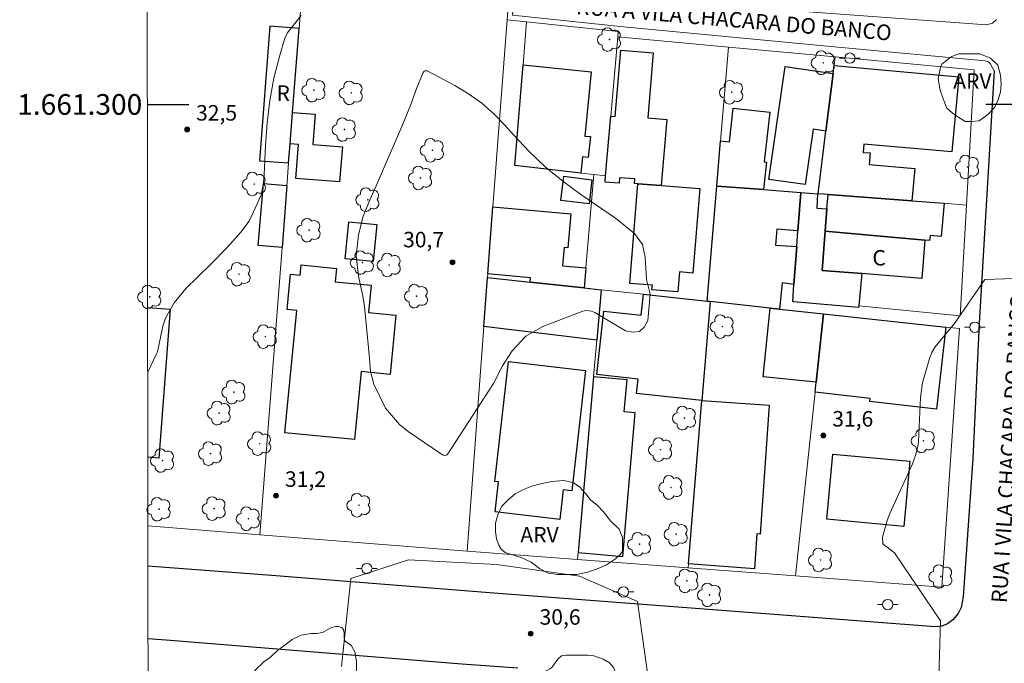
# Model space of a CAD drawing. Units: metres. Extents: x 286498 to 287013, y 1661045 to 1661609.
# Drawn here: x 286502 to 286598, y 1661246 to 1661308 of the extents above; entities that cross this region are included whole.
import ezdxf
from ezdxf.enums import TextEntityAlignment as Align

# ---------------------------------------------------------------- set-up
doc = ezdxf.new("R2010")
doc.units = ezdxf.units.M
doc.header["$MEASUREMENT"] = 0
for name, color, linetype, lineweight in [('Articulacao', 7, 'Continuous', 18), ('Cerca', 8, 'Cerca', 20), ('Coordenadas', 7, 'Continuous', 9), ('Edificacoes', 7, 'Continuous', 30), ('Muro_Grade', 8, 'Continuous', 20), ('Pavimentacao_Asfaltica_Mfio', 10, 'Continuous', 30), ('Pavimentacao_Asfaltica_S_Mfio', 10, 'Continuous', 15), ('Poste', 7, 'Continuous', 9), ('Topon_de_Vias', 7, 'Continuous', 9), ('Topon_Fundacao_Const_Ruinas', 7, 'Continuous', 9)]:
    doc.layers.add(name, color=color, linetype=linetype, lineweight=lineweight)
for name, color, linetype, lineweight, true_color in [('Arvores_Isoladas', 7, 'Continuous', 18, 0x00ff33), ('Curvas_Intermediarias', 7, 'Continuous', 9, 0x783c14), ('Pto_Cotado', 7, 'Continuous', 9, 0x783c14), ('Topon_Pto_Cotado', 7, 'Continuous', 9, 0x783c14), ('Topon_Vegetacao', 7, 'Continuous', 9, 0x00ff33), ('Vegetacao', 7, 'Orla8', 9, 0x00ff33)]:
    doc.layers.add(name, color=color, linetype=linetype, lineweight=lineweight, true_color=true_color)
doc.layers.add('Malha', color=7, linetype='Continuous')
doc.styles.add('Arial', font='arial.ttf', dxfattribs={"height": 1.5})
doc.styles.get("Standard").update_dxf_attribs({"font": 'arial.ttf'})
doc.linetypes.add('Cerca', pattern='A,10,0,["X",Standard,S=1,R=0,X=0,Y=-0.5],0.1', length=10.1)
doc.linetypes.add('Orla8', pattern='A,6,-0.5,["V",Standard,S=1,R=0,X=-0.5,Y=-1],-0.5,6,-0.5,["V",Standard,S=1,R=0,X=-0.5,Y=-1],-0.5', length=14)

# ---------------------------------------------------------------- blocks, each defined once
blk = doc.blocks.new('Ponto_Cotado')
at = {"true_color": 0x783c14}
h = blk.add_hatch(color=36, dxfattribs=at)
h.dxf.hatch_style = 1
edge = h.paths.add_edge_path()
edge.add_arc((0, 0), 0.005, 0, 360)
at = {"layer": 'Pto_Cotado'}
blk.add_circle((0, 0), 0.005, dxfattribs=at)
blk = doc.blocks.new('Arvore')
at = {"layer": 'Arvores_Isoladas'}
blk.add_lwpolyline([(-0.718, 0.493, 0.872324), (-0.722, -0.551, 0.862983), (0.284, -0.827, 0.900105), (0.89, 0.029, 0.863155), (0.262, 0.861, 0.882486)], format="xyb", close=True, dxfattribs=at)
blk.add_circle((0, 0), 0.0286, dxfattribs=at)
blk = doc.blocks.new('Poste')
at = {"layer": 'Poste'}
for points in [[(-0.5, 0), (-1, 0)], [(0.5, 0), (1, 0)]]:
    blk.add_lwpolyline(points, dxfattribs=at)
blk.add_lwpolyline([(0, 0.5, 1), (0, -0.5, 1)], format="xyb", close=True, dxfattribs=at)

msp = doc.modelspace()

# ---------------------------------------------------------------- linework, layer by layer
at = {"layer": 'Articulacao', "flags": 128}
msp.add_lwpolyline([(286514.384, 1661604.133), (286996.013, 1661604.714), (286996.67, 1661050.439), (286515.064, 1661049.858), (286514.384, 1661604.133)], close=True, dxfattribs=at)
at = {"layer": 'Cerca', "flags": 128}
msp.add_lwpolyline([(286577.545, 1661254.345), (286591.717, 1661253.274), (286593.436, 1661278.304)], dxfattribs=at)
at = {"layer": 'Curvas_Intermediarias', "flags": 128}
for points, elevation in [([(286514.789, 1661274.091), (286515.651, 1661275.855), (286515.732, 1661276.062), (286516.256, 1661278.525), (286516.494, 1661279.317), (286517.335, 1661280.805), (286518.504, 1661282.216), (286519.591, 1661283.258), (286520.893, 1661284.54), (286522.443, 1661286.126), (286523.799, 1661287.62), (286524.611, 1661288.683), (286525.77, 1661291.22), (286525.997, 1661292.404), (286526.068, 1661293.206), (286526.205, 1661296.009), (286526.361, 1661298.205), (286526.613, 1661300.392), (286526.998, 1661302.557), (286527.546, 1661304.658), (286528.054, 1661306.329), (286528.31, 1661306.913), (286529.666, 1661308.605)], 32), ([(286563.109, 1661283.052), (286562.994, 1661285.202), (286562.721, 1661286.455), (286561.965, 1661287.491), (286560.124, 1661288.985), (286559.512, 1661289.417), (286556.761, 1661291.271), (286554.996, 1661292.565), (286553.307, 1661293.945), (286551.731, 1661295.453), (286550.232, 1661297.047), (286549.433, 1661297.966), (286548.334, 1661299.094), (286547.163, 1661300.132), (286545.883, 1661301.032), (286544.531, 1661301.84), (286541.861, 1661303.239), (286541.719, 1661303.268), (286541.651, 1661303.25), (286541.583, 1661303.217), (286541.47, 1661303.104), (286540.866, 1661301.593), (286540.275, 1661300.007), (286539.422, 1661297.874), (286536.928, 1661292.134), (286536.344, 1661290.835), (286535.637, 1661289.081), (286535.199, 1661287.331), (286534.971, 1661285.371), (286535.217, 1661283.414), (286535.634, 1661281.445), (286535.781, 1661280.45), (286535.899, 1661279.45), (286536.278, 1661275.427), (286536.377, 1661274.148), (286536.681, 1661272.923), (286537.84, 1661270.596), (286539.195, 1661268.998), (286540.027, 1661268.33), (286543.364, 1661266.086), (286543.43, 1661266.051), (286543.57, 1661266.018), (286543.715, 1661266.037), (286543.779, 1661266.066), (286543.881, 1661266.166), (286548.294, 1661272.996), (286549.153, 1661274.698), (286550.103, 1661276.14), (286551.408, 1661277.561), (286553.085, 1661278.513), (286556.955, 1661279.972), (286557.281, 1661280.046), (286557.781, 1661279.987), (286558.099, 1661279.866), (286561.089, 1661278.094), (286561.813, 1661277.944), (286562.433, 1661278.022), (286562.897, 1661278.44), (286563.256, 1661279.087), (286563.455, 1661281.626), (286563.109, 1661283.052)], 31), ([(286602.607, 1661283.266), (286595.887, 1661283.041), (286592.949, 1661278.783), (286591.081, 1661276.539), (286590.765, 1661275.988), (286590.536, 1661275.391), (286589.862, 1661273.045), (286589.657, 1661271.627), (286589.468, 1661267.381), (286589.432, 1661267.058), (286589.222, 1661266.105), (286588.883, 1661265.19), (286586.701, 1661260.388), (286586.421, 1661259.71), (286585.993, 1661258.109), (286586.01, 1661257.487), (286586.083, 1661257.396), (286586.432, 1661257.148), (286587.156, 1661256.59), (286591.611, 1661250.011), (286591.389, 1661242.394)], 32), ([(286533.569, 1661245.594), (286534.462, 1661254.106), (286540.062, 1661255.9), (286548.574, 1661255.454), (286556.639, 1661254.336), (286562.24, 1661251.874), (286563.362, 1661243.81)], 31)]:
    msp.add_lwpolyline(points, dxfattribs=dict(at, elevation=elevation))
at = {"layer": 'Edificacoes', "flags": 128}
for points in [[(286528.437, 1661294.334), (286528.581, 1661296.186), (286528.816, 1661299.235), (286529.445, 1661307.369), (286526.63, 1661307.587), (286525.622, 1661294.552)], [(286564.539, 1661292.167), (286562.271, 1661292.327), (286561.952, 1661292.339), (286561.989, 1661292.783), (286560.514, 1661292.906), (286560.469, 1661292.363), (286559.095, 1661292.478), (286559.144, 1661293.076), (286559.655, 1661298.878), (286560.08, 1661298.843), (286560.615, 1661305.248), (286563.774, 1661304.984), (286563.249, 1661298.705), (286565.073, 1661298.553), (286564.539, 1661292.167)], [(286556.75, 1661293.353), (286550.356, 1661294.091), (286551.153, 1661303.836), (286557.765, 1661303.173), (286557.141, 1661296.942), (286557.673, 1661296.889), (286557.47, 1661294.861), (286556.907, 1661294.917), (286556.75, 1661293.353)], [(286581.202, 1661303.008), (286580.498, 1661297.42), (286579.258, 1661297.599), (286578.486, 1661292.242), (286574.981, 1661292.747), (286576.558, 1661303.678), (286581.202, 1661303.008)], [(286579.733, 1661291.354), (286580.498, 1661297.42), (286581.202, 1661303.008), (286581.298, 1661303.77), (286593.368, 1661302.688), (286592.714, 1661295.399), (286584.185, 1661296.163), (286584.113, 1661295.36), (286584.784, 1661295.299), (286584.686, 1661294.197), (286589.103, 1661293.801), (286588.822, 1661290.665), (286580.725, 1661291.279), (286579.733, 1661291.354)], [(286528.581, 1661296.186), (286528.816, 1661299.235), (286531.012, 1661299.056), (286530.774, 1661296.135), (286533.655, 1661295.901), (286533.377, 1661292.492), (286529.141, 1661292.838), (286529.408, 1661296.119), (286528.581, 1661296.186)], [(286574.45, 1661291.755), (286569.916, 1661292.099), (286570.284, 1661296.477), (286571.161, 1661296.378), (286571.528, 1661299.645), (286575.055, 1661299.249), (286574.513, 1661294.429), (286574.747, 1661294.403), (286574.45, 1661291.755)], [(286528.27, 1661292.165), (286527.806, 1661286.14), (286525.496, 1661286.339), (286526.012, 1661292.359), (286528.27, 1661292.165)], [(286554.829, 1661290.715), (286555.116, 1661293.044), (286557.832, 1661292.709), (286557.545, 1661290.381), (286554.829, 1661290.715)], [(286564.539, 1661292.167), (286568.269, 1661291.865), (286567.607, 1661283.677), (286566.299, 1661283.783), (286566.142, 1661281.842), (286563.645, 1661282.044), (286563.681, 1661282.498), (286561.49, 1661282.675), (286562.271, 1661292.327), (286564.539, 1661292.167)], [(286574.45, 1661291.755), (286578.055, 1661291.482), (286577.784, 1661287.771), (286575.742, 1661287.927), (286575.617, 1661286.374), (286577.672, 1661286.231), (286577.405, 1661282.57), (286576.253, 1661282.722), (286575.995, 1661280.191), (286575.091, 1661280.288), (286569.269, 1661280.918), (286568.978, 1661280.95), (286569.916, 1661292.099), (286574.45, 1661291.755)], [(286579.677, 1661291.359), (286579.616, 1661289.973), (286580.604, 1661289.891), (286580.413, 1661287.717), (286580.124, 1661283.934), (286583.986, 1661283.621), (286583.682, 1661280.489), (286583.67, 1661280.33), (286577.343, 1661280.877), (286577.286, 1661280.934), (286577.405, 1661282.57), (286577.672, 1661286.231), (286577.784, 1661287.771), (286578.055, 1661291.482), (286579.677, 1661291.359)], [(286580.413, 1661287.717), (286580.604, 1661289.891), (286580.725, 1661291.279), (286588.822, 1661290.665), (286591.95, 1661290.428), (286591.668, 1661287.207), (286590.595, 1661287.301), (286590.553, 1661286.828), (286590.076, 1661286.869), (286580.413, 1661287.717)], [(286547.75, 1661283.592), (286548.238, 1661290.077), (286555.774, 1661289.402), (286555.479, 1661286.105), (286555.148, 1661286.135), (286554.991, 1661284.382), (286557.251, 1661284.18), (286557.089, 1661282.236), (286551.829, 1661282.805), (286551.866, 1661283.224), (286547.75, 1661283.592)], [(286533.93, 1661285.066), (286534.28, 1661288.636), (286536.982, 1661288.372), (286536.632, 1661284.802), (286533.93, 1661285.066)], [(286580.413, 1661287.717), (286590.076, 1661286.869), (286589.781, 1661283.152), (286583.986, 1661283.621), (286580.124, 1661283.934), (286580.413, 1661287.717)], [(286528.075, 1661268.213), (286529.22, 1661280.065), (286528.306, 1661280.153), (286528.636, 1661283.566), (286529.555, 1661283.477), (286529.65, 1661284.461), (286533.065, 1661284.131), (286532.94, 1661282.838), (286536.421, 1661282.501), (286536.165, 1661279.844), (286538.821, 1661279.587), (286538.267, 1661273.858), (286535.471, 1661274.128), (286534.837, 1661267.56), (286528.075, 1661268.213)], [(286547.367, 1661278.511), (286547.724, 1661283.249), (286551.829, 1661282.805), (286557.089, 1661282.236), (286558.717, 1661282.06), (286558.291, 1661277.17), (286547.367, 1661278.511)], [(286568.978, 1661280.95), (286569.269, 1661280.918), (286568.484, 1661271.321), (286562.156, 1661272.005), (286562.311, 1661273.395), (286558.295, 1661273.842), (286558.98, 1661279.989), (286562.606, 1661279.585), (286562.832, 1661281.615), (286568.978, 1661280.95)], [(286575.995, 1661280.191), (286580.268, 1661279.728), (286579.557, 1661273.1), (286574.406, 1661273.63), (286575.091, 1661280.288), (286575.995, 1661280.191)], [(286579.455, 1661272.149), (286579.557, 1661273.1), (286580.268, 1661279.728), (286592.125, 1661278.446), (286591.219, 1661270.494), (286584.751, 1661271.231), (286584.786, 1661271.542), (286579.455, 1661272.149)], [(286549.752, 1661275.101), (286557.218, 1661274.247), (286555.883, 1661262.583), (286555.045, 1661262.679), (286554.718, 1661259.825), (286548.456, 1661260.541), (286548.789, 1661263.452), (286548.424, 1661263.494), (286549.752, 1661275.101)], [(286557.981, 1661273.615), (286556.5, 1661256.612), (286560.821, 1661256.235), (286562.031, 1661270.128), (286560.959, 1661270.222), (286561.23, 1661273.332)], [(286567.192, 1661255.519), (286568.484, 1661271.321), (286575.003, 1661270.876), (286574.116, 1661258.394), (286573.816, 1661258.415), (286573.566, 1661255.047), (286567.192, 1661255.519)], [(286581.179, 1661266.142), (286588.624, 1661265.45), (286588.037, 1661259.143), (286580.593, 1661259.835), (286581.179, 1661266.142)]]:
    msp.add_lwpolyline(points, close=True, dxfattribs=at)
msp.add_lwpolyline([(286514.781, 1661280.337), (286516.958, 1661280.171), (286515.856, 1661265.76), (286514.799, 1661265.841)], dxfattribs=at)
at = {"layer": 'Malha', "flags": 128}
for points in [[(286514.757, 1661300), (286518.757, 1661300)], [(286604, 1661300), (286596, 1661300)]]:
    msp.add_lwpolyline(points, dxfattribs=at)
at = {"layer": 'Muro_Grade', "flags": 128}
for points in [[(286531.887, 1661338.957), (286529.445, 1661307.369), (286528.816, 1661299.235), (286528.581, 1661296.186), (286528.437, 1661294.334), (286528.293, 1661292.468), (286528.27, 1661292.165), (286527.806, 1661286.14), (286525.664, 1661258.326)], [(286545.726, 1661256.734), (286547.367, 1661278.511), (286547.724, 1661283.249), (286547.75, 1661283.592), (286548.238, 1661290.077), (286549.604, 1661308.194), (286549.899, 1661312.121), (286550.441, 1661319.315), (286551.322, 1661331.004), (286551.785, 1661337.142)], [(286549.604, 1661308.194), (286551.493, 1661307.995), (286560.376, 1661307.064)], [(286551.493, 1661307.995), (286551.153, 1661303.836), (286550.356, 1661294.091), (286556.75, 1661293.353), (286558.006, 1661293.207), (286559.144, 1661293.076)], [(286560.376, 1661307.064), (286560.33, 1661306.54), (286559.655, 1661298.878), (286559.144, 1661293.076)], [(286560.33, 1661306.54), (286571.048, 1661305.55), (286581.402, 1661304.595), (286594.88, 1661303.351)], [(286568.978, 1661280.95), (286569.916, 1661292.099), (286570.284, 1661296.477), (286571.048, 1661305.55)], [(286579.733, 1661291.354), (286580.498, 1661297.42), (286581.202, 1661303.008), (286581.298, 1661303.77), (286581.402, 1661304.595)], [(286593.523, 1661279.532), (286594.134, 1661290.262), (286594.88, 1661303.351)], [(286557.089, 1661282.236), (286557.251, 1661284.18), (286558.006, 1661293.207)], [(286569.916, 1661292.099), (286574.45, 1661291.755), (286578.055, 1661291.482), (286579.677, 1661291.359), (286579.733, 1661291.354), (286580.725, 1661291.279), (286588.822, 1661290.665), (286591.95, 1661290.428), (286594.134, 1661290.262)], [(286577.286, 1661280.934), (286577.405, 1661282.57), (286577.672, 1661286.231), (286577.784, 1661287.771), (286578.055, 1661291.482)], [(286547.724, 1661283.249), (286551.829, 1661282.805), (286557.089, 1661282.236), (286558.717, 1661282.06), (286562.832, 1661281.615), (286568.978, 1661280.95), (286569.269, 1661280.918), (286575.091, 1661280.288), (286575.995, 1661280.191), (286580.268, 1661279.728), (286592.125, 1661278.446), (286593.436, 1661278.304)], [(286558.717, 1661282.06), (286558.291, 1661277.17), (286557.981, 1661273.615), (286556.5, 1661256.612), (286556.441, 1661255.93)], [(286569.269, 1661280.918), (286568.484, 1661271.321), (286567.192, 1661255.519), (286567.16, 1661255.125)], [(286577.286, 1661280.934), (286577.343, 1661280.877), (286583.67, 1661280.33), (286583.682, 1661280.489)], [(286593.523, 1661279.532), (286583.682, 1661280.489)], [(286577.545, 1661254.345), (286579.455, 1661272.149), (286579.557, 1661273.1), (286580.268, 1661279.728)], [(286514.807, 1661259.187), (286525.664, 1661258.326), (286545.726, 1661256.734)], [(286545.726, 1661256.734), (286556.441, 1661255.93), (286567.16, 1661255.125), (286577.545, 1661254.345)]]:
    msp.add_lwpolyline(points, dxfattribs=at)
at = {"layer": 'Pavimentacao_Asfaltica_Mfio', "flags": 128}
for points in [[(286596.809, 1661303.258), (286595.338, 1661278.813), (286594.722, 1661265.704), (286593.805, 1661252.332), (286593.612, 1661251.288), (286593.326, 1661250.699), (286592.792, 1661250.088), (286592.282, 1661249.724), (286591.717, 1661249.492), (286591.09, 1661249.414), (286571.241, 1661250.933), (286548.313, 1661252.683), (286527.187, 1661254.372), (286514.812, 1661255.299)], [(286550.649, 1661245.426), (286545.223, 1661245.808), (286517.377, 1661248.059), (286514.821, 1661248.25)]]:
    msp.add_lwpolyline(points, dxfattribs=at)
at = {"layer": 'Pavimentacao_Asfaltica_S_Mfio', "flags": 128}
msp.add_lwpolyline([(286597.033, 1661308.216), (286596.646, 1661307.868), (286596.073, 1661307.705), (286577.068, 1661309.085), (286550.394, 1661311.314), (286550.147, 1661308.644), (286560.88, 1661307.509), (286581.998, 1661305.519), (286595.919, 1661304.223), (286596.244, 1661304.122), (286596.415, 1661303.952), (286596.809, 1661303.258)], dxfattribs=at)
at = {"layer": 'Vegetacao', "flags": 128}
for points in [[(286591.602, 1661303.599), (286591.73, 1661303.886), (286592.057, 1661304.173), (286592.65, 1661304.618), (286593.352, 1661304.895), (286594.429, 1661304.915), (286595.428, 1661304.915), (286596.456, 1661304.49), (286597.169, 1661303.798), (286597.426, 1661302.849), (286597.466, 1661301.979), (286597.407, 1661301.198), (286597.169, 1661300.367), (286596.863, 1661299.725), (286596.231, 1661299.072), (286595.657, 1661298.637), (286595.321, 1661298.429), (286594.659, 1661298.35), (286593.996, 1661298.35), (286593.096, 1661298.933), (286592.73, 1661299.19), (286592.226, 1661299.644), (286592.028, 1661300.119), (286591.84, 1661300.653), (286591.583, 1661301.374), (286591.385, 1661302.482)], [(286549.415, 1661256.621), (286549.049, 1661256.927), (286548.821, 1661257.333), (286548.584, 1661257.956), (286548.494, 1661258.628), (286548.494, 1661259.459), (286548.702, 1661260.25), (286549.087, 1661261.1), (286549.759, 1661261.763), (286550.402, 1661262.307), (286551.212, 1661262.733), (286552.003, 1661263.049), (286552.88, 1661263.276), (286553.931, 1661263.494), (286555.078, 1661263.574), (286555.998, 1661263.406), (286556.66, 1661262.941), (286557.214, 1661262.338), (286557.699, 1661261.725), (286558.352, 1661261.182), (286558.935, 1661260.559), (286559.638, 1661259.689), (286560.478, 1661258.869), (286560.805, 1661258.068), (286560.805, 1661257.455), (286560.795, 1661256.723), (286560.568, 1661256.436), (286560.103, 1661256.001), (286559.233, 1661255.437), (286558.264, 1661255.002), (286557.404, 1661254.715), (286556.366, 1661254.497), (286555.279, 1661254.497), (286554.478, 1661254.497), (286553.607, 1661254.605), (286552.757, 1661255.06), (286551.956, 1661255.673), (286550.967, 1661256.147)], [(286534.843, 1661246.996), (286535, 1661246.064), (286535, 1661245.022), (286535, 1661243.95), (286535.001, 1661242.791), (286534.898, 1661241.753), (286534.49, 1661240.895), (286533.983, 1661240.103), (286533.252, 1661239.332), (286532.664, 1661238.439), (286532.299, 1661237.586), (286532.137, 1661236.592), (286532.097, 1661235.557), (286532.077, 1661234.583), (286531.955, 1661233.568), (286531.894, 1661232.594), (286531.895, 1661231.68), (286531.895, 1661230.726), (286531.814, 1661229.631), (286531.652, 1661228.656), (286531.226, 1661227.763), (286530.536, 1661227.134), (286529.521, 1661227.113), (286528.486, 1661227.113), (286527.35, 1661227.255), (286526.256, 1661227.5), (286524.794, 1661228.011), (286523.771, 1661228.634), (286522.927, 1661229.242), (286522.013, 1661229.851), (286521.384, 1661230.622), (286520.958, 1661231.515), (286520.917, 1661232.509), (286520.937, 1661233.524), (286521.282, 1661234.498), (286521.91, 1661235.371), (286522.56, 1661236.163), (286523.006, 1661237.056), (286523.026, 1661237.949), (286522.965, 1661238.944), (286522.66, 1661239.857), (286522.579, 1661240.871), (286522.781, 1661241.785), (286523.37, 1661242.779), (286523.938, 1661243.673), (286524.607, 1661244.505), (286525.256, 1661245.297), (286526.043, 1661246.017), (286526.697, 1661246.494), (286527.407, 1661247.164), (286528.198, 1661247.753), (286528.767, 1661248.182), (286529.643, 1661248.601), (286530.613, 1661248.789), (286531.182, 1661248.789), (286531.709, 1661248.87), (286532.521, 1661249.337), (286532.541, 1661249.337), (286532.967, 1661249.439), (286533.231, 1661249.439), (286533.637, 1661249.338), (286533.8, 1661249.054), (286533.82, 1661248.769), (286533.82, 1661248.282), (286533.922, 1661248.019), (286534.287, 1661247.775), (286534.531, 1661247.613), (286534.571, 1661247.511)], [(286553.939, 1661245.492), (286554.527, 1661246.304), (286554.872, 1661246.608), (286555.319, 1661246.669), (286555.806, 1661246.669), (286556.252, 1661246.669), (286556.8, 1661246.67), (286557.429, 1661246.67), (286558.018, 1661246.609), (286558.931, 1661246.305), (286559.522, 1661245.924), (286559.926, 1661245.473), (286560.19, 1661244.864), (286560.596, 1661244.093), (286561.002, 1661243.444), (286561.713, 1661243.018), (286562.626, 1661242.795), (286563.56, 1661242.47), (286564.027, 1661242.105), (286564.128, 1661241.781), (286564.144, 1661241.265), (286564.088, 1661240.806), (286563.856, 1661240.152), (286563.54, 1661239.751), (286562.586, 1661239.487), (286562.221, 1661239.487), (286561.247, 1661239.71), (286560.232, 1661239.851), (286559.278, 1661239.608), (286558.446, 1661239.019), (286558.162, 1661238.045), (286558.163, 1661237.03), (286558.163, 1661236.015), (286558.163, 1661234.98), (286558.163, 1661233.986), (286558.164, 1661232.93), (286558.164, 1661231.915), (286558.164, 1661230.901), (286558.002, 1661229.866), (286557.515, 1661229.013), (286556.785, 1661228.282), (286555.852, 1661227.896), (286554.837, 1661227.815), (286553.781, 1661227.855), (286552.848, 1661228.281), (286552.056, 1661229.012), (286551.386, 1661229.783), (286550.838, 1661230.614), (286550.614, 1661231.609), (286550.756, 1661232.603), (286551.182, 1661233.476), (286551.669, 1661234.43), (286552.075, 1661235.364), (286552.419, 1661236.358), (286552.419, 1661237.333), (286552.053, 1661238.307), (286551.424, 1661239.098), (286550.774, 1661239.869), (286549.983, 1661240.539), (286549.617, 1661241.472), (286549.617, 1661242.487), (286550.002, 1661243.42), (286550.814, 1661244.03), (286551.849, 1661244.415), (286552.822, 1661244.833), (286553.807, 1661245.382)]]:
    msp.add_lwpolyline(points, close=True, dxfattribs=at)

# ---------------------------------------------------------------- block references
at = {"layer": 'Arvores_Isoladas', "rotation": 359.9825650347404}
for p in [(286559.531, 1661306.287), (286580.248, 1661304.037), (286530.893, 1661301.381), (286534.514, 1661301.119), (286571.372, 1661301.177), (286533.843, 1661297.572), (286542.368, 1661295.564), (286541.215, 1661292.888), (286525.118, 1661292.291), (286536.115, 1661290.776), (286530.422, 1661287.829), (286535.592, 1661284.692), (286538.19, 1661284.456), (286523.633, 1661283.566), (286540.827, 1661281.441), (286514.986, 1661281.371), (286570.46, 1661278.492), (286526.178, 1661277.522), (286523.131, 1661272.151), (286521.712, 1661270.117), (286566.798, 1661269.632), (286525.634, 1661267.155), (286589.948, 1661267.436), (286520.872, 1661266.192), (286516.229, 1661265.521), (286565.489, 1661262.918), (286515.889, 1661260.813), (286521.227, 1661260.869), (286535.247, 1661261.193), (286524.542, 1661259.886), (286566.001, 1661258.395), (286562.448, 1661257.423), (286579.982, 1661255.89), (286567.029, 1661253.871), (286591.639, 1661254.293), (286569.219, 1661252.521)]:
    msp.add_blockref('Arvore', p, dxfattribs=at)
at = {"layer": 'Arvores_Isoladas'}
for p in [(286594.22, 1661293.944), (286564.484, 1661266.571)]:
    msp.add_blockref('Arvore', p, dxfattribs=at)
at = {"layer": 'Poste'}
for p in [(286582.822, 1661304.485), (286594.932, 1661278.427), (286536.018, 1661255.066), (286560.876, 1661252.799), (286586.486, 1661251.57)]:
    msp.add_blockref('Poste', p, dxfattribs=at)
at = {"layer": 'Pto_Cotado', "xscale": 47, "yscale": 47, "zscale": 47, "rotation": 0.01605286441623021}
for p in [(286518.605, 1661297.574, 32.51), (286544.315, 1661284.72, 30.748), (286580.247, 1661267.95, 31.561), (286527.221, 1661262.113, 31.182), (286551.888, 1661248.762, 30.626)]:
    msp.add_blockref('Ponto_Cotado', p, dxfattribs=at)

# ---------------------------------------------------------------- texts
at = {"layer": 'Coordenadas', "style": 'Arial'}
msp.add_text('1.661.300', height=2, dxfattribs=at).set_placement((286514.257, 1661300), align=Align.MIDDLE_RIGHT)
at = {"layer": 'Topon_de_Vias', "style": 'Arial'}
for s, rotation, p in [('RUA A VILA CHACARA DO BANCO', 355.16939, (286556.272, 1661308.758)), ('RUA I VILA CHACARA DO BANCO', 86.39478, (286598.02, 1661251.689))]:
    msp.add_text(s, height=1.5, rotation=rotation, dxfattribs=at).set_placement(p)
at = {"layer": 'Topon_Fundacao_Const_Ruinas', "style": 'Arial'}
for s, p in [('R', (286527.259, 1661300.348)), ('C', (286585.004, 1661284.401))]:
    msp.add_text(s, height=1.5, rotation=359.98257, dxfattribs=at).set_placement(p)
at = {"layer": 'Topon_Pto_Cotado', "style": 'Arial'}
for s, p in [('32,5', (286519.47, 1661298.439, 32.51)), ('30,7', (286539.527, 1661286.165, 30.748)), ('31,6', (286581.112, 1661268.815, 31.561)), ('31,2', (286528.086, 1661262.977, 31.182)), ('30,6', (286552.752, 1661249.627, 30.626))]:
    msp.add_text(s, height=1.5, rotation=359.95367, dxfattribs=at).set_placement(p)
at = {"layer": 'Topon_Vegetacao', "style": 'Arial'}
for p in [(286592.833, 1661301.519), (286550.889, 1661257.589)]:
    msp.add_text('ARV', height=1.5, rotation=359.98257, dxfattribs=at).set_placement(p)

doc.saveas('drawing.dxf')
